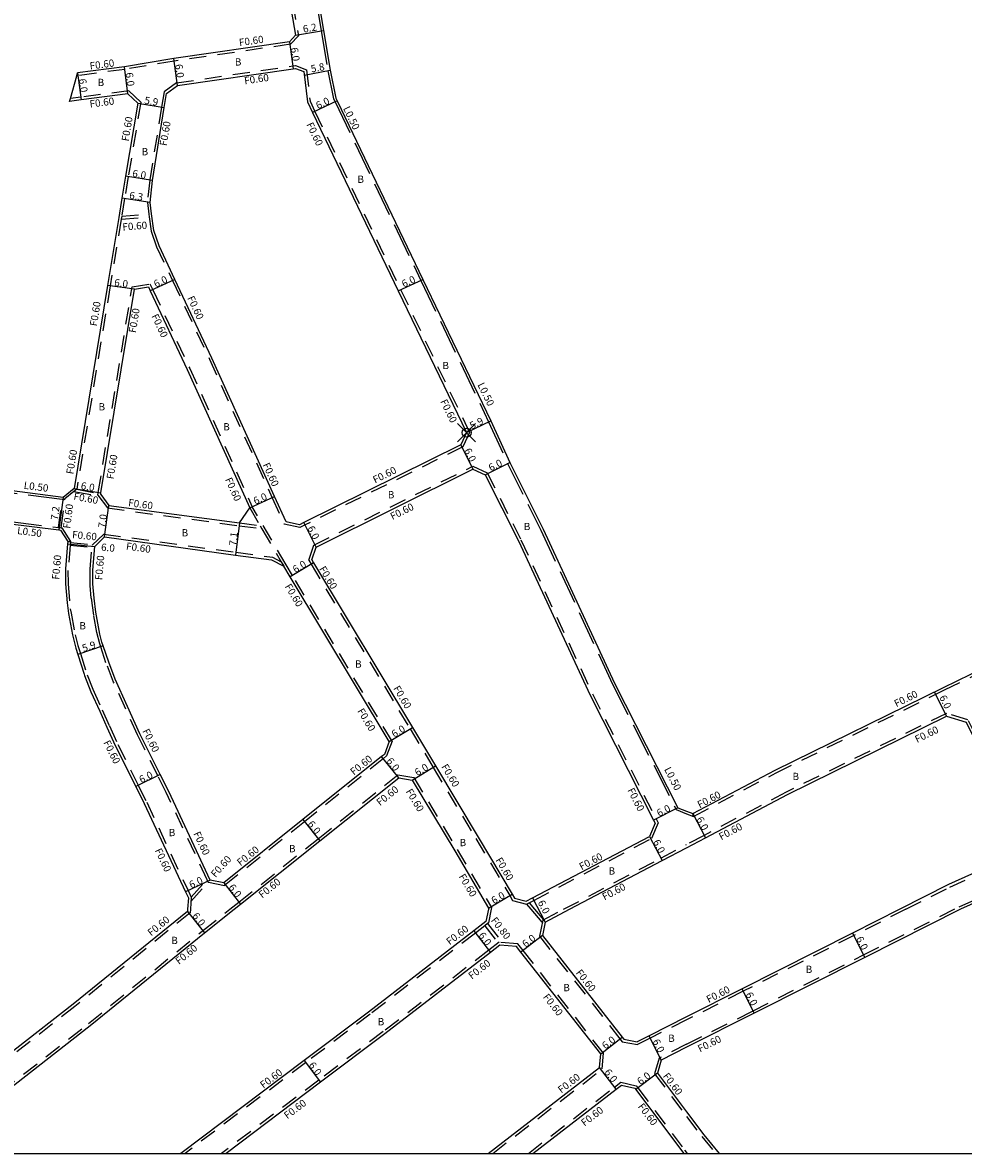
# Model space of a CAD drawing. Units: metres. Extents: x -2400 to -1600, y -110400 to -109800.
# Drawn here: x -2029 to -1822, y -110400 to -110151 of the extents above; entities that cross this region are included whole.
import ezdxf

# ---------------------------------------------------------------- set-up
doc = ezdxf.new("R2010")
doc.units = ezdxf.units.M
doc.header["$LTSCALE"] = 2.5
doc.header["$PDMODE"] = 35
doc.header["$PDSIZE"] = 2
doc.linetypes.add('22320', pattern=[2.5, 1.5, -1])
doc.linetypes.add('22330', pattern=[4, 3, -1])
for name, color, linetype in [('2101000', 175, 'Continuous'), ('2101001', 1, 'Continuous'), ('2232000', 120, '22320'), ('2233000', 120, '22330'), ('9201100', 215, 'Continuous'), ('9201500', 222, 'Continuous'), ('9202100', 82, 'Continuous'), ('9203500', 155, 'Continuous'), ('999', 7, 'Continuous')]:
    doc.layers.add(name, color=color, linetype=linetype)
doc.styles.add('Dm_Anotation', font='txt.shx', dxfattribs={"bigfont": 'pscdm.shx'})

msp = doc.modelspace()

# ---------------------------------------------------------------- linework, layer by layer
at = {"layer": '2101000'}
for points in [[(-1974.83, -110122.16), (-1974.1, -110125.85), (-1972.14, -110135.64), (-1971.1, -110140.81), (-1968.83, -110153.99), (-1970.19, -110155.46)], [(-1968.98, -110120.6), (-1968.2, -110124.72), (-1966.34, -110134.54), (-1965.85, -110134.45), (-1965.69, -110135.31), (-1965.18, -110138.11), (-1965, -110139.1), (-1962.71, -110153), (-1961.2, -110161.74), (-1959.97, -110167.85), (-1959.69, -110168.44), (-1940.81, -110207.73), (-1925.89, -110238.86), (-1921.71, -110248.04), (-1914.38, -110262.7), (-1898.64, -110296.56), (-1884.7, -110323.99), (-1882.78, -110324.74)], [(-1970.19, -110155.46), (-1995.63, -110159.13), (-2006.49, -110160.96), (-2016.79, -110162.31)], [(-1994.77, -110165.06), (-1969.34, -110161.4), (-1968.87, -110161.33)], [(-1968.87, -110161.33), (-1967, -110162.04), (-1966.23, -110168.68), (-1965.1, -110171.04), (-1946.25, -110210.25), (-1931.2, -110241.44)], [(-1970.89, -110261.08), (-1973.44, -110255.53), (-1987.21, -110225.07), (-1995.35, -110207.73), (-1998.83, -110200.37), (-2000.02, -110196.97), (-2000.51, -110193.34), (-2000.82, -110190.83), (-2000.31, -110186.02), (-1997.7, -110169.93), (-1997.2, -110166.83), (-1994.77, -110165.06)], [(-2005.71, -110166.91), (-2016.01, -110168.26), (-2018.53, -110168.59)], [(-2005.71, -110166.91), (-2003.52, -110168.95), (-2006.23, -110185.02), (-2007.04, -110189.84), (-2007.73, -110194.12), (-2010.2, -110209.08), (-2017.56, -110253.74)], [(-2011.69, -110255.05), (-2011.64, -110254.72), (-2004.26, -110209.89), (-2001.2, -110209.4)], [(-2001.2, -110209.4), (-2000.79, -110210.28), (-1992.66, -110227.59), (-1978.9, -110258)], [(-1881.45, -110325.27), (-1863.33, -110315.73), (-1826.3, -110297.52), (-1817.26, -110293.11), (-1787.57, -110278.66), (-1766.89, -110268.23), (-1758.25, -110263.94), (-1740.37, -110255.06), (-1726.94, -110248.35), (-1721.12, -110245.44), (-1703.64, -110236.71), (-1676.53, -110222.98), (-1674.12, -110221.76)], [(-1931.2, -110241.44), (-1932.49, -110244.15), (-1966.99, -110261.23), (-1967.95, -110261.71), (-1970.89, -110261.08)], [(-2017.56, -110253.74), (-2019.96, -110255.7), (-2031.16, -110254.28), (-2054.9, -110251.21), (-2056.36, -110251.02), (-2058.56, -110247.92)], [(-1965.26, -110269.46), (-1964.32, -110266.61), (-1929.82, -110249.52), (-1927.07, -110250.72)], [(-1927.07, -110250.72), (-1919.79, -110265.29), (-1904.04, -110299.19), (-1890.05, -110326.71), (-1889.73, -110327.34), (-1890.98, -110330.29)], [(-2011.69, -110255.05), (-2009.9, -110257.46), (-1981.13, -110261.32)], [(-2060.52, -110260.34), (-2057.42, -110258.14), (-2055.82, -110258.35), (-2032.2, -110261.41), (-2020.87, -110262.84), (-2020.55, -110262.88), (-2018.92, -110265.4)], [(-1981.13, -110261.32), (-1978.9, -110258)], [(-2012.99, -110266.48), (-2010.83, -110264.4), (-1982.03, -110268.37), (-1974.1, -110269.46), (-1971.43, -110270.83)], [(-2018.92, -110265.4), (-2018.97, -110265.95), (-2019.45, -110271.39), (-2019.44, -110274.69), (-2019.1, -110278.89), (-2018.8, -110281.24), (-2017.92, -110285.96), (-2017.17, -110288.86), (-2016.73, -110290.25), (-2015.34, -110294.62), (-2015.25, -110294.89), (-2013.84, -110298.45), (-2011.91, -110302.7), (-2010.32, -110306.21), (-2008.48, -110310.29), (-2003.96, -110319.32), (-2002.12, -110323.01), (-1993.01, -110342.45), (-1992.39, -110343.77), (-1992.57, -110346.3)], [(-1984.63, -110340.49), (-1987.58, -110339.91), (-1996.73, -110320.37), (-1998.59, -110316.64), (-2003.06, -110307.7), (-2008.51, -110295.67), (-2009.94, -110291.92), (-2011.13, -110288.37), (-2011.41, -110287.56), (-2011.85, -110285.77), (-2012.75, -110280.96), (-2013.16, -110277.83), (-2013.42, -110274.74), (-2013.46, -110271.67), (-2012.99, -110266.48)], [(-1965.26, -110269.46), (-1964.87, -110270.11), (-1943.11, -110306.31), (-1938.03, -110314.78), (-1928.63, -110330.42), (-1921.18, -110342.98), (-1920.67, -110343.83), (-1918.06, -110344.52)], [(-1948.26, -110309.41), (-1970.01, -110273.2), (-1971.43, -110270.83)], [(-1882.78, -110332.75), (-1878.65, -110330.58), (-1860.59, -110321.07), (-1825.58, -110303.85), (-1821.31, -110305.14), (-1808.65, -110330.72), (-1809.34, -110333.76), (-1825.14, -110340.88), (-1835.88, -110346.3)], [(-1948.26, -110309.41), (-1949.29, -110312.22), (-1949.88, -110312.69), (-1967.24, -110326.58), (-1984.63, -110340.49)], [(-1982.31, -110346.3), (-1980.91, -110345.2), (-1963.49, -110331.26), (-1946.13, -110317.38), (-1943.17, -110317.87)], [(-1943.17, -110317.87), (-1933.8, -110333.47), (-1926.34, -110346.04), (-1926.39, -110346.3)], [(-1882.78, -110324.74), (-1881.45, -110325.27)], [(-1918.06, -110344.52), (-1916.7, -110343.8), (-1890.98, -110330.29)], [(-1908.55, -110346.3), (-1888.19, -110335.6), (-1882.78, -110332.75)], [(-1807, -110339.29), (-1822.56, -110346.3)], [(-1992.6, -110346.76), (-2017.73, -110367.21), (-2042.58, -110386.56), (-2047.17, -110390.14)], [(-1992.57, -110346.3), (-1992.6, -110346.76)], [(-1988.88, -110351.48), (-1982.31, -110346.3)], [(-1926.39, -110346.3), (-1926.93, -110348.98)], [(-1913.91, -110349.12), (-1908.55, -110346.3)], [(-1822.56, -110346.3), (-1843.58, -110356.9), (-1867.89, -110369.16), (-1882.78, -110376.67)], [(-1835.88, -110346.3), (-1846.28, -110351.54), (-1870.59, -110363.81), (-1882.78, -110369.95)], [(-1926.93, -110348.98), (-1929.62, -110351.05), (-1952.78, -110368.9), (-1966.96, -110379.57), (-1994.09, -110400)], [(-1913.91, -110349.12), (-1914.52, -110352.05), (-1896.97, -110374.43), (-1896.61, -110374.88), (-1893.67, -110375.44)], [(-2037.96, -110390.57), (-2013.99, -110371.9), (-1988.88, -110351.48)], [(-1923.86, -110354.18), (-1925.96, -110355.8), (-1949.16, -110373.69), (-1963.35, -110384.37), (-1984.12, -110400)], [(-1920.21, -110354.51), (-1923.86, -110354.18)], [(-1901.92, -110381.12), (-1901.69, -110378.13), (-1919.24, -110355.76), (-1920.21, -110354.51)], [(-1882.78, -110369.95), (-1891.05, -110374.12), (-1893.67, -110375.44)], [(-1882.78, -110376.67), (-1888.35, -110379.48)], [(-1926.43, -110400), (-1901.92, -110381.12)], [(-1888.35, -110379.48), (-1889.2, -110382.35), (-1882.78, -110390.88)], [(-1916.6, -110400), (-1898.26, -110385.87), (-1897.13, -110385.01)], [(-1897.13, -110385.01), (-1894.21, -110385.68), (-1893.99, -110385.96), (-1883.7, -110399.65), (-1883.4, -110400)], [(-1882.78, -110390.88), (-1878.99, -110395.92), (-1875.59, -110400)]]:
    msp.add_lwpolyline(points, dxfattribs=at)
msp.add_point((-1931.2, -110241.44), dxfattribs=at)
at = {"layer": '2101001'}
msp.add_lwpolyline([(-2018.53, -110168.59), (-2018.36, -110167.96), (-2016.96, -110162.94), (-2016.79, -110162.31)], dxfattribs=at)
at = {"layer": '2232000'}
for points in [[(-1974.25, -110122.04), (-1973.51, -110125.73), (-1971.55, -110135.52), (-1970.51, -110140.7), (-1968.19, -110154.19), (-1969.9, -110156.02)], [(-1969.9, -110156.02), (-1995.53, -110159.72), (-2006.41, -110161.55), (-2016.96, -110162.94)], [(-2016.96, -110162.94), (-2016.79, -110162.31)], [(-1995, -110164.49), (-1969.42, -110160.8), (-1968.8, -110160.71)], [(-1968.8, -110160.71), (-1966.44, -110161.61), (-1965.64, -110168.51), (-1964.56, -110170.78), (-1945.71, -110209.99), (-1930.53, -110241.44)], [(-1995, -110164.49), (-1997.75, -110166.49), (-1998.29, -110169.83), (-2000.91, -110185.94), (-2001.43, -110190.84), (-2001.11, -110193.39), (-2001.03, -110193.99), (-2000.61, -110197.11), (-1999.39, -110200.59), (-1995.9, -110207.98), (-1987.75, -110225.32), (-1973.98, -110255.77), (-1971.31, -110261.6)], [(-2005.51, -110166.27), (-2016.09, -110167.66), (-2018.36, -110167.96)], [(-2005.51, -110166.27), (-2002.87, -110168.73), (-2005.64, -110185.12), (-2006.45, -110189.93), (-2007.08, -110193.86), (-2007.17, -110194.46), (-2009.61, -110209.18), (-2016.98, -110253.92)], [(-2018.53, -110168.59), (-2018.36, -110167.96)], [(-2007.17, -110194.46), (-2001.03, -110193.99)], [(-2007.08, -110193.86), (-2001.11, -110193.39)], [(-2012.33, -110255.21), (-2012.23, -110254.62), (-2004.78, -110209.37), (-2000.85, -110208.73)], [(-2000.85, -110208.73), (-2000.24, -110210.02), (-1992.11, -110227.33), (-1978.36, -110257.75)], [(-1930.53, -110241.44), (-1932.04, -110244.59), (-1966.72, -110261.77), (-1967.87, -110262.34), (-1971.31, -110261.6)], [(-1965.91, -110269.53), (-1964.81, -110266.18), (-1929.84, -110248.86), (-1926.63, -110250.26)], [(-1926.63, -110250.26), (-1919.25, -110265.03), (-1903.5, -110298.93), (-1889.51, -110326.44), (-1889.07, -110327.32), (-1890.52, -110330.72)], [(-2017.59, -110254.41), (-2012.19, -110255.4)], [(-2017.56, -110253.74), (-2016.98, -110253.92)], [(-2016.98, -110253.92), (-2012.26, -110254.77)], [(-2020.95, -110262.33), (-2020.18, -110256.18)], [(-2020.36, -110262.4), (-2019.55, -110256.01)], [(-2012.33, -110255.21), (-2010.23, -110258.02), (-1981.21, -110261.92)], [(-1978.9, -110258), (-1976.62, -110261.93), (-1976.23, -110262.59), (-1971.99, -110269.87), (-1971.43, -110270.83)], [(-1970.92, -110270.53), (-1978.36, -110257.75)], [(-1981.21, -110261.92), (-1976.23, -110262.59)], [(-1981.13, -110261.32), (-1976.62, -110261.93)], [(-2013.57, -110266.21), (-2011.04, -110263.76), (-1981.95, -110267.77), (-1973.91, -110268.88), (-1971.99, -110269.87)], [(-1881.29, -110325.87), (-1863.05, -110316.27), (-1826.04, -110298.06), (-1817, -110293.65), (-1787.31, -110279.2), (-1766.62, -110268.77), (-1757.99, -110264.48)], [(-2018.92, -110265.4), (-2018.32, -110265.41)], [(-2018.32, -110265.41), (-2018.33, -110265.61), (-2018.39, -110266.21), (-2018.89, -110271.76), (-2018.84, -110274.68), (-2018.38, -110280.22), (-2018.21, -110281.14), (-2017.32, -110285.9), (-2016.72, -110288.28), (-2016.16, -110290.07), (-2014.67, -110294.74), (-2013.43, -110297.9), (-2011.37, -110302.45), (-2009.78, -110305.96), (-2007.93, -110310.03), (-2003.43, -110319.05), (-2001.58, -110322.75), (-1992.47, -110342.2), (-1991.78, -110343.66)], [(-2018.39, -110266.21), (-2013.61, -110266.64)], [(-2018.33, -110265.61), (-2013.41, -110266.06)], [(-1984.48, -110341.13), (-1987.99, -110340.44), (-1988.02, -110340.38), (-1988.29, -110339.8), (-1997.27, -110320.63), (-1999.13, -110316.91), (-2003.6, -110307.95), (-2008.87, -110296.33), (-2010.53, -110292.06), (-2011.7, -110288.56), (-2011.91, -110287.93), (-2012.52, -110285.45), (-2013.24, -110281.61), (-2013.76, -110277.83), (-2013.99, -110275.11), (-2014.04, -110271.5), (-2013.57, -110266.21)], [(-1965.91, -110269.53), (-1965.38, -110270.42), (-1943.63, -110306.62), (-1938.54, -110315.09), (-1929.15, -110330.73), (-1921.69, -110343.28), (-1921.06, -110344.35), (-1917.99, -110345.16)], [(-1947.6, -110309.34), (-1969.5, -110272.89), (-1970.92, -110270.53)], [(-1834.55, -110346.3), (-1824.88, -110341.43), (-1808.83, -110334.19), (-1808.02, -110330.65), (-1820.89, -110304.64), (-1825.63, -110303.21), (-1860.86, -110320.54), (-1878.93, -110330.05), (-1882.78, -110332.07)], [(-1947.6, -110309.34), (-1948.79, -110312.58), (-1949.51, -110313.16), (-1966.87, -110327.05), (-1984.48, -110341.13)], [(-1983.28, -110346.3), (-1981.29, -110344.73), (-1963.87, -110330.79), (-1946.3, -110316.74), (-1942.8, -110317.32)], [(-1942.8, -110317.32), (-1933.29, -110333.16), (-1925.7, -110345.93), (-1925.78, -110346.3)], [(-1881.29, -110325.87), (-1881.45, -110325.27)], [(-1917.99, -110345.16), (-1916.42, -110344.34), (-1890.52, -110330.72)], [(-1909.84, -110346.3), (-1888.47, -110335.07), (-1882.78, -110332.07)], [(-1882.78, -110376), (-1868.16, -110368.63), (-1843.85, -110356.36), (-1822.82, -110345.76), (-1807.06, -110338.66), (-1803.66, -110339.45), (-1799.48, -110347.84), (-1795.06, -110356.48), (-1778.17, -110389.5), (-1778.47, -110390.37), (-1779.38, -110392.92)], [(-1991.85, -110344.62), (-1988.02, -110340.38)], [(-1991.78, -110343.66), (-1988.29, -110339.8)], [(-1991.78, -110343.66), (-1991.96, -110346.3)], [(-1991.96, -110346.3), (-1992.02, -110347.06)], [(-1989.26, -110351.01), (-1983.28, -110346.3)], [(-1925.78, -110346.3), (-1926.39, -110349.32)], [(-1917.99, -110345.16), (-1917.03, -110346.3)], [(-1917.44, -110344.87), (-1916.24, -110346.3)], [(-1917.03, -110346.3), (-1914.55, -110349.24)], [(-1916.24, -110346.3), (-1914.28, -110348.63)], [(-1914.44, -110348.72), (-1909.84, -110346.3)], [(-1834.55, -110346.3), (-1846.01, -110352.08), (-1870.32, -110364.34), (-1882.78, -110370.62)], [(-1992.02, -110347.06), (-2017.36, -110367.68), (-2042.22, -110387.04), (-2047, -110390.76)], [(-1926.39, -110349.32), (-1926.57, -110349.45), (-1927.2, -110349.94), (-1929.26, -110351.53), (-1952.42, -110369.38), (-1966.6, -110380.05), (-1993.1, -110400)], [(-1914.44, -110348.72), (-1915.16, -110352.2), (-1897.44, -110374.8), (-1896.95, -110375.43), (-1893.58, -110376.07)], [(-2038.53, -110390.25), (-2014.36, -110371.43), (-1989.26, -110351.01)], [(-1927.2, -110349.94), (-1924.27, -110353.74)], [(-1926.57, -110349.45), (-1923.35, -110353.63)], [(-1924.04, -110353.56), (-1926.33, -110355.33), (-1949.53, -110373.21), (-1963.71, -110383.89), (-1985.11, -110400)], [(-1919.9, -110353.94), (-1924.04, -110353.56)], [(-1901.34, -110381.43), (-1901.08, -110377.94), (-1918.76, -110355.39), (-1919.9, -110353.94)], [(-1882.78, -110370.62), (-1890.78, -110374.66), (-1893.58, -110376.07)], [(-1882.78, -110376), (-1888.85, -110379.06)], [(-1888.85, -110379.06), (-1889.86, -110382.47), (-1882.78, -110391.88)], [(-1925.45, -110400), (-1901.34, -110381.43)], [(-1917.58, -110400), (-1898.62, -110385.4), (-1897.27, -110384.36)], [(-1897.27, -110384.36), (-1893.86, -110385.14), (-1893.51, -110385.6), (-1883.23, -110399.27), (-1882.78, -110399.81)], [(-1882.78, -110391.88), (-1879.47, -110396.29), (-1876.37, -110400)], [(-1882.78, -110399.81), (-1882.62, -110400)]]:
    msp.add_lwpolyline(points, dxfattribs=at)
at = {"layer": '2233000'}
for points in [[(-1966.92, -110134.65), (-1966.93, -110134.66), (-1965.67, -110138.23), (-1965.49, -110139.18), (-1963.21, -110153.09), (-1961.7, -110161.83), (-1960.45, -110168.01), (-1960.14, -110168.66), (-1941.26, -110207.95), (-1926.34, -110239.07), (-1922.16, -110248.25), (-1914.83, -110262.91), (-1899.09, -110296.78), (-1885.06, -110324.38), (-1882.78, -110325.28)], [(-2016.98, -110253.92), (-2017.59, -110254.41), (-2019.55, -110256.01), (-2019.81, -110256.22), (-2020.18, -110256.18), (-2031.22, -110254.78), (-2054.96, -110251.7), (-2056.64, -110251.49), (-2059.08, -110248.04)], [(-2060.99, -110260.06), (-2057.55, -110257.62), (-2055.76, -110257.85), (-2032.14, -110260.91), (-2020.95, -110262.33), (-2020.81, -110262.35), (-2020.36, -110262.4), (-2020.26, -110262.42), (-2018.32, -110265.41)], [(-1882.78, -110325.28), (-1881.29, -110325.87)]]:
    msp.add_lwpolyline(points, dxfattribs=at)
at = {"layer": '9201100'}
for points in [[(-1968.83, -110153.99), (-1962.71, -110153)], [(-1970.19, -110155.46), (-1969.34, -110161.4)], [(-1994.77, -110165.06), (-1995.63, -110159.13)], [(-2016.79, -110162.31), (-2016.01, -110168.26)], [(-2005.71, -110166.91), (-2006.49, -110160.96)], [(-1966.91, -110162.79), (-1961.2, -110161.74)], [(-2003.52, -110168.95), (-1997.7, -110169.93)], [(-1959.69, -110168.44), (-1965.1, -110171.04)], [(-2000.31, -110186.02), (-2006.23, -110185.02)], [(-2000.82, -110190.83), (-2007.04, -110189.84)], [(-2004.26, -110209.89), (-2010.2, -110209.08)], [(-1995.35, -110207.73), (-2000.79, -110210.28)], [(-1946.25, -110210.25), (-1940.81, -110207.73)], [(-1931.2, -110241.44), (-1925.89, -110238.86)], [(-1932.49, -110244.15), (-1929.82, -110249.52)], [(-1927.07, -110250.72), (-1921.71, -110248.04)], [(-2017.56, -110253.74), (-2011.64, -110254.72)], [(-2019.96, -110255.7), (-2020.87, -110262.84)], [(-1978.9, -110258), (-1973.44, -110255.53)], [(-2010.83, -110264.4), (-2009.9, -110257.46)], [(-1981.13, -110261.32), (-1982.03, -110268.37)], [(-1964.32, -110266.61), (-1966.99, -110261.23)], [(-2018.97, -110265.95), (-2012.99, -110266.48)], [(-1964.87, -110270.11), (-1970.01, -110273.2)], [(-2011.13, -110288.37), (-2016.73, -110290.25)], [(-1825.58, -110303.85), (-1828.23, -110298.47)], [(-1948.26, -110309.41), (-1943.11, -110306.31)], [(-1946.13, -110317.38), (-1949.88, -110312.69)], [(-1998.59, -110316.64), (-2003.96, -110319.32)], [(-1943.17, -110317.87), (-1938.03, -110314.78)], [(-1884.7, -110323.99), (-1890.05, -110326.71)], [(-1967.24, -110326.58), (-1963.49, -110331.26)], [(-1881.45, -110325.27), (-1878.65, -110330.58)], [(-1890.98, -110330.29), (-1888.19, -110335.6)], [(-1987.58, -110339.91), (-1993.01, -110342.45)], [(-1984.63, -110340.49), (-1980.91, -110345.2)], [(-1926.34, -110346.04), (-1921.18, -110342.98)], [(-1916.7, -110343.8), (-1913.91, -110349.12)], [(-1992.6, -110346.76), (-1988.88, -110351.48)], [(-1929.62, -110351.05), (-1925.96, -110355.8)], [(-1846.28, -110351.54), (-1843.58, -110356.9)], [(-1914.52, -110352.05), (-1919.24, -110355.76)], [(-1867.89, -110369.16), (-1870.59, -110363.81)], [(-1888.35, -110379.48), (-1891.05, -110374.12)], [(-1901.69, -110378.13), (-1896.97, -110374.43)], [(-1966.96, -110379.57), (-1963.35, -110384.37)], [(-1898.26, -110385.87), (-1901.92, -110381.12)], [(-1889.2, -110382.35), (-1893.99, -110385.96)]]:
    msp.add_lwpolyline(points, dxfattribs=at)
at = {"layer": '999'}
msp.add_lwpolyline([(-2400, -110400), (-1600, -110400), (-1600, -109800), (-2400, -109800)], close=True, dxfattribs=at)

# ---------------------------------------------------------------- texts
at = {"layer": '9201500', "style": 'Dm_Anotation'}
for s, rotation, p in [('6.2', 9.2123, (-1967.07, -110153.47)), ('6.0', 278.2023, (-1969.89, -110156.83)), ('5.8', 10.452, (-1965.31, -110162.24)), ('6.0', 277.4724, (-2006.21, -110162.33)), ('6.0', 278.1935, (-1995.33, -110160.5)), ('6.0', 277.471, (-2016.51, -110163.68)), ('5.9', 350.4201, (-2002.17, -110169.08)), ('6.0', 25.6734, (-1963.88, -110170.34)), ('6.0', 350.4181, (-2004.83, -110185.16)), ('6.3', 350.9105, (-2005.5, -110189.98)), ('6.0', 352.274, (-2008.8, -110209.17)), ('6.0', 25.1525, (-1999.56, -110209.59)), ('6.0', 24.8464, (-1945.02, -110209.57)), ('5.9', 25.9116, (-1930.03, -110240.76)), ('6.0', 296.3506, (-1931.78, -110245.36)), ('6.0', 26.5708, (-1925.87, -110250)), ('6.0', 350.6518, (-2016.16, -110253.87)), ('6.0', 24.3331, (-1977.67, -110257.33)), ('7.2', 82.779, (-2021.11, -110260.76)), ('7.0', 82.35, (-2010.68, -110262.5)), ('6.0', 296.3493, (-1966.27, -110262.44)), ('7.1', 82.6503, (-1981.88, -110266.42)), ('6.0', 354.8645, (-2011.67, -110267.41)), ('6.0', 30.9984, (-1968.86, -110272.39)), ('5.9', 18.5559, (-2015.48, -110289.72)), ('6.0', 296.1944, (-1827.24, -110299.67)), ('6.0', 30.9989, (-1947.11, -110308.6)), ('6.0', 308.6567, (-1948.93, -110313.72)), ('6.0', 30.9996, (-1942.02, -110317.06)), ('6.0', 26.5361, (-2002.75, -110318.61)), ('6.0', 27.0106, (-1888.85, -110325.99)), ('6.0', 308.6566, (-1966.29, -110327.61)), ('6.0', 297.7632, (-1880.7, -110326.46)), ('6.0', 297.7287, (-1890.24, -110331.48)), ('6.0', 25.113, (-1991.78, -110341.77)), ('6.0', 308.3377, (-1983.69, -110341.53)), ('6.0', 30.6991, (-1925.18, -110345.24)), ('6.0', 297.7286, (-1915.6, -110344.81)), ('6.0', 308.2234, (-1991.65, -110347.8)), ('6.0', 307.6229, (-1928.69, -110352.1)), ('6.0', 38.1047, (-1918.2, -110354.81)), ('6.0', 296.762, (-1845.56, -110352.75)), ('6.0', 296.762, (-1869.87, -110365.01)), ('6.0', 38.1062, (-1900.65, -110377.19)), ('6.0', 296.762, (-1890.33, -110375.33)), ('6.0', 306.9717, (-1966.04, -110380.63)), ('6.0', 307.6001, (-1900.98, -110382.17)), ('6.0', 36.9617, (-1892.94, -110385.04))]:
    msp.add_text(s, height=1.6, rotation=rotation, dxfattribs=at).set_placement(p)
at = {"layer": '9202100', "style": 'Dm_Anotation'}
for p in [(-1982.17, -110160.7), (-2012.37, -110165.21), (-2002.68, -110180.44), (-1955.2, -110186.51), (-1936.5, -110227.49), (-2012.16, -110236.57), (-1984.73, -110240.96), (-1948.52, -110255.91), (-1918.6, -110262.9), (-1993.88, -110264.28), (-2016.37, -110284.74), (-1955.71, -110293.15), (-1859.48, -110317.88), (-1996.72, -110330.22), (-1932.73, -110332.42), (-1970.26, -110333.76), (-1899.95, -110338.67), (-1996.17, -110353.95), (-1856.58, -110360.31), (-1909.91, -110364.33), (-1950.73, -110371.83), (-1886.83, -110375.47)]:
    msp.add_text('B', height=1.6, dxfattribs=at).set_placement(p)
at = {"layer": '9203500', "style": 'Dm_Anotation'}
for s, rotation, p in [('F0.60', 8.2011, (-1981.15, -110156.45)), ('F0.60', 7.4716, (-2014.02, -110161.6)), ('F0.60', 8.2011, (-1980, -110164.85)), ('F0.60', 7.4716, (-2014.03, -110169.97)), ('L0.50', 295.6701, (-1958.41, -110170.13)), ('F0.60', 80.4207, (-2005.55, -110177.46)), ('F0.60', 80.4207, (-1997.19, -110178.47)), ('F0.60', 295.6701, (-1966.49, -110173.66)), ('F0.60', 4.4529, (-2006.85, -110197.02)), ('F0.60', 295.1542, (-1992.69, -110211.83)), ('F0.60', 80.6525, (-2012.55, -110218.12)), ('F0.60', 80.6525, (-2003.98, -110219.6)), ('F0.60', 295.1542, (-2000.58, -110215.8)), ('L0.50', 295.9108, (-1928.84, -110230.91)), ('F0.60', 295.9108, (-1937.03, -110234.58)), ('F0.60', 80.6495, (-2017.73, -110250.7)), ('F0.60', 80.6495, (-2008.87, -110251.78)), ('F0.60', 294.3338, (-1976.1, -110248.51)), ('F0.60', 26.3499, (-1951.33, -110252.66)), ('L0.50', 352.6221, (-2028.7, -110253.79)), ('F0.60', 294.3338, (-1984.38, -110251.75)), ('F0.60', 349.7142, (-2017.76, -110256.19)), ('F0.60', 82.7816, (-2018.42, -110262.64)), ('F0.60', 352.1538, (-2005.72, -110257.61)), ('F0.60', 26.3499, (-1947.51, -110260.71)), ('L0.50', 352.6221, (-2030.14, -110263.74)), ('F0.60', 354.8648, (-2018.04, -110264.67)), ('F0.60', 352.1538, (-2006.19, -110267.17)), ('F0.60', 84.8648, (-2020.84, -110273.84)), ('F0.60', 84.8648, (-2011.38, -110273.95)), ('F0.60', 300.9985, (-1963.71, -110271.41)), ('F0.60', 300.9985, (-1971.26, -110275.29)), ('F0.60', 300.9985, (-1947.39, -110297.71)), ('F0.60', 26.1943, (-1836.64, -110301.89)), ('F0.60', 300.9985, (-1955.3, -110302.68)), ('F0.60', 296.5361, (-2002.57, -110307.08)), ('F0.60', 26.1943, (-1832.07, -110309.74)), ('F0.60', 296.5361, (-2011.16, -110309.62)), ('F0.60', 38.6568, (-1956.01, -110316.91)), ('F0.60', 301.0002, (-1936.83, -110314.94)), ('L0.50', 296.941, (-1887.76, -110315.51)), ('F0.60', 38.6568, (-1950.25, -110323.64)), ('F0.60', 296.941, (-1895.86, -110320.09)), ('F0.60', 301.0002, (-1944.64, -110320.37)), ('F0.60', 27.7621, (-1879.9, -110324.14)), ('F0.60', 295.1101, (-1991.35, -110329.65)), ('F0.60', 27.7621, (-1875.17, -110331.15)), ('F0.60', 295.1101, (-1999.83, -110333.33)), ('F0.60', 38.6568, (-1980.93, -110336.88)), ('F0.60', 27.7299, (-1905.9, -110337.74)), ('F0.60', 47.8702, (-1986.45, -110339.43)), ('F0.60', 300.7007, (-1924.9, -110335.48)), ('F0.60', 300.7007, (-1933, -110339.09)), ('F0.60', 38.6568, (-1976.17, -110343.97)), ('F0.60', 27.7299, (-1900.84, -110344.4)), ('F0.60', 39.1224, (-2000.59, -110352.31)), ('F0.80', 307.6257, (-1925.94, -110348.79)), ('F0.60', 37.6217, (-1934.9, -110354.26)), ('F0.60', 39.1224, (-1994.47, -110358.55)), ('F0.60', 37.6217, (-1930.05, -110361.8)), ('F0.60', 308.1047, (-1907.25, -110360.3)), ('F0.60', 26.7622, (-1877.93, -110366.94)), ('F0.60', 308.1047, (-1914.48, -110365.64)), ('F0.60', 26.7622, (-1879.84, -110377.81)), ('F0.60', 36.9726, (-1975.89, -110385.81)), ('F0.60', 37.5992, (-1910.35, -110386.86)), ('F0.60', 306.9616, (-1888.1, -110383.01)), ('F0.60', 36.9726, (-1970.64, -110392.53)), ('F0.60', 306.9616, (-1893.59, -110389.72)), ('F0.60', 37.5992, (-1905.25, -110394.13))]:
    msp.add_text(s, height=1.6, rotation=rotation, dxfattribs=at).set_placement(p)

doc.saveas('drawing.dxf')
